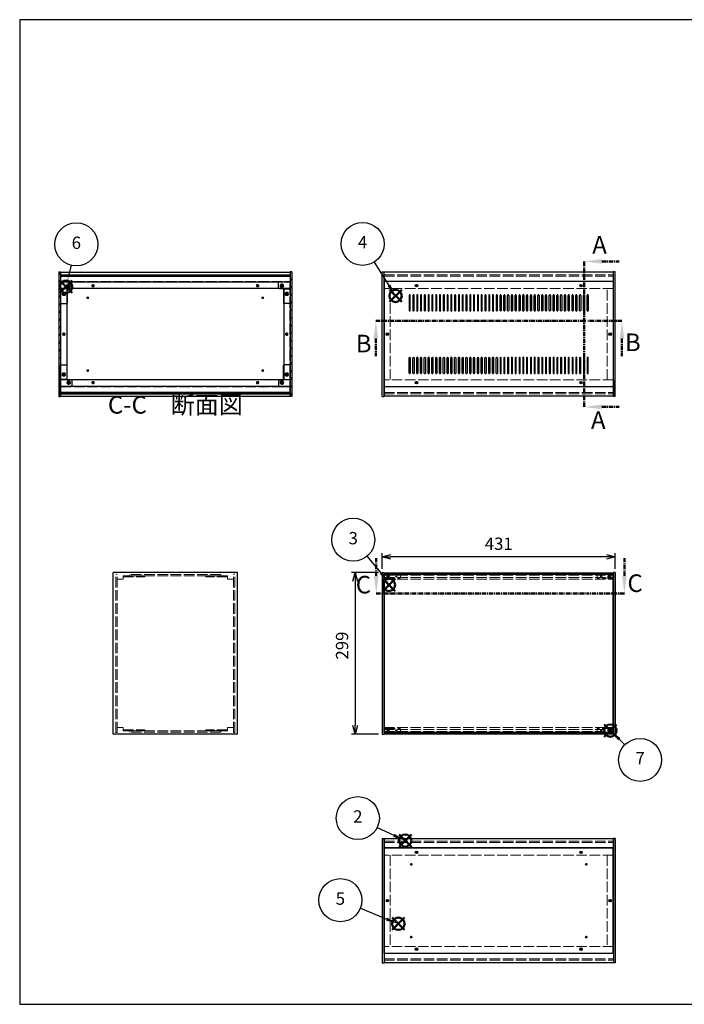
# Model space of a CAD drawing. Units: millimetres. Extents: x 0 to 2677, y 0 to 1820.
# Drawn here: x 0 to 1229, y 0 to 1820 of the extents above; entities that cross this region are included whole.
import ezdxf

# ---------------------------------------------------------------- set-up
doc = ezdxf.new("R2010")
doc.units = ezdxf.units.MM
doc.header["$LTSCALE"] = 6.5
for name, pattern in [('AM_ISO02W050x2', [3.75, 3, -0.75]), ('AM_ISO08W050', [18, 12, -1.5, 3, -1.5]), ('CENTER', [2, 1.25, -0.25, 0.25, -0.25])]:
    doc.linetypes.add(name, pattern=pattern)
for name, color, linetype, lineweight in [('AM_10', 7, 'AM_ISO08W050', 50), ('AM_5', 3, 'Continuous', 25), ('AM_8', 1, 'Continuous', 25), ('側板', 7, 'Continuous', 25), ('側板0', 7, 'AM_ISO02W050x2', 13), ('固定金具', 6, 'Continuous', 25), ('固定金具0', 6, 'AM_ISO02W050x2', 13), ('天板', 3, 'Continuous', 25), ('底板', 4, 'Continuous', 25), ('底板0', 4, 'AM_ISO02W050x2', 13), ('ﾊﾟﾈﾙ', 5, 'Continuous', 25), ('ﾊﾟﾈﾙ0', 5, 'AM_ISO02W050x2', 13), ('ﾊﾟﾈﾙ固定金具', 6, 'Continuous', 25), ('ﾊﾟﾈﾙ固定金具0', 6, 'AM_ISO02W050x2', 13), ('ﾌﾚｰﾑ', 2, 'Continuous', 25), ('ﾌﾚｰﾑ0', 2, 'AM_ISO02W050x2', 13)]:
    doc.layers.add(name, color=color, linetype=linetype, lineweight=lineweight)
doc.layers.add('AM_12', color=7, linetype='Continuous', lineweight=50, plot=False)
doc.styles.add('ACISOTS', font='isocp.shx', dxfattribs={"height": 1, "bigfont": 'extfont.shx'})
doc.styles.get("Standard").update_dxf_attribs({"font": 'ISOCP.SHX', "bigfont": 'EXTFONT.SHX'})
doc.dimstyles.new('AM_ISO$0', dxfattribs={"dimtxt": 3.5, "dimasz": 2.5, "dimexe": 1, "dimexo": 1, "dimgap": 1.5, "dimtad": 1, "dimdsep": 46, "dimtxsty": 'Standard', "dimblk": 'OPEN30', "dimcen": 0, "dimclrd": 256, "dimclre": 256, "dimclrt": 2, "dimadec": 0, "dimazin": 2, "dimtp": 0.1, "dimtm": 0.1, "dimtfac": 0.71, "dimtmove": 0, "dimatfit": 3, "dimldrblk": 'OPEN30', "dimfxl": 0, "dimlwd": -1, "dimlwe": -1, "dimarcsym": 0})
pattern_1 = [(135, (203.183, 463.369), (-7.07107, -7.07107), [])]
pattern_2 = [(45, (158.166, 274.74), (-7.07107, 7.07107), [])]

# ---------------------------------------------------------------- blocks, each defined once
blk = doc.blocks.new('TK-A3')
for p, q in [((359, 280), (359, 275)), ((359, 275), (403, 275))]:
    blk.add_line(p, q)
blk.add_lwpolyline([(0, 0), (403, 0), (403, 280), (0, 280)], close=True)
at = {"insert": (402.36, 276.11), "char_height": 2.5, "width": 43.0784, "attachment_point": 9}
blk.add_mtext('(文書番号：TY-34)2008.02.08', dxfattribs=at)
blk = doc.blocks.new('*S23')
at = {"layer": 'AM_12', "color": 4}
for p, q in [((701.3, 291.2), (724.1, 314)), ((701.3, 314), (724.1, 291.2))]:
    blk.add_line(p, q, dxfattribs=at)
blk.add_circle((712.7, 302.6), 11.4, dxfattribs=at)
blk = doc.blocks.new('*S24')
at = {"layer": 'AM_5'}
blk.add_line((661, 327), (691.7, 312.4), dxfattribs=at)
at = {"layer": 'AM_5', "color": 3}
blk.add_circle((625, 344.2), 39.8, dxfattribs=at)
at = {"layer": 'AM_5', "linetype": 'Continuous'}
blk.add_trace([(690.4, 309.7), (693, 315.1), (712.2, 302.6)], dxfattribs=at)
at = {"layer": 'AM_5', "color": 7, "insert": (625, 344.2), "char_height": 22.8, "attachment_point": 5, "style": 'ACISOTS'}
blk.add_mtext('2', dxfattribs=at)
blk = doc.blocks.new('*S25')
at = {"layer": 'AM_12', "color": 4}
for p, q in [((671.1, 763.7), (693.8, 786.4)), ((671.1, 786.4), (693.8, 763.7))]:
    blk.add_line(p, q, dxfattribs=at)
blk.add_circle((682.4, 775.1), 11.4, dxfattribs=at)
blk = doc.blocks.new('*S26')
at = {"layer": 'AM_5'}
blk.add_line((641.9, 828.1), (667.4, 797.6), dxfattribs=at)
at = {"layer": 'AM_5', "color": 3}
blk.add_circle((616.5, 858.7), 39.8, dxfattribs=at)
at = {"layer": 'AM_5', "linetype": 'Continuous'}
blk.add_trace([(665.1, 795.6), (669.7, 799.5), (681.9, 780.1)], dxfattribs=at)
at = {"layer": 'AM_5', "color": 7, "insert": (616.5, 858.7), "char_height": 22.8, "attachment_point": 5, "style": 'ACISOTS'}
blk.add_mtext('3', dxfattribs=at)
blk = doc.blocks.new('*S27')
at = {"layer": 'AM_12', "color": 4}
for p, q in [((683.4, 1298.2), (706.2, 1320.9)), ((683.4, 1320.9), (706.2, 1298.2))]:
    blk.add_line(p, q, dxfattribs=at)
blk.add_circle((694.8, 1309.5), 11.4, dxfattribs=at)
blk = doc.blocks.new('*S28')
at = {"layer": 'AM_5'}
blk.add_line((655.1, 1372), (682.6, 1328.8), dxfattribs=at)
at = {"layer": 'AM_5', "color": 3}
blk.add_circle((633.8, 1405.6), 39.8, dxfattribs=at)
at = {"layer": 'AM_5', "linetype": 'Continuous'}
blk.add_trace([(680.1, 1327.1), (685.1, 1330.4), (694.8, 1309.5)], dxfattribs=at)
at = {"layer": 'AM_5', "color": 7, "insert": (633.8, 1405.6), "char_height": 22.8, "attachment_point": 5, "style": 'ACISOTS'}
blk.add_mtext('4', dxfattribs=at)
blk = doc.blocks.new('*S29')
at = {"layer": 'AM_12', "color": 4}
for p, q in [((688.5, 137.6), (711.3, 160.3)), ((688.5, 160.3), (711.3, 137.6))]:
    blk.add_line(p, q, dxfattribs=at)
blk.add_circle((699.9, 149), 11.4, dxfattribs=at)
blk = doc.blocks.new('*S30')
at = {"layer": 'AM_5'}
blk.add_line((629.7, 177.5), (678.4, 157.6), dxfattribs=at)
at = {"layer": 'AM_5', "color": 3}
blk.add_circle((592.8, 192.5), 39.8, dxfattribs=at)
at = {"layer": 'AM_5', "linetype": 'Continuous'}
blk.add_trace([(677.2, 154.8), (679.5, 160.4), (699.4, 149)], dxfattribs=at)
at = {"layer": 'AM_5', "color": 7, "insert": (592.8, 192.5), "char_height": 22.8, "attachment_point": 5, "style": 'ACISOTS'}
blk.add_mtext('5', dxfattribs=at)
blk = doc.blocks.new('*S31')
at = {"layer": 'AM_12', "color": 4}
for p, q in [((74.3, 1315.1), (97.1, 1337.9)), ((74.3, 1337.9), (97.1, 1315.1))]:
    blk.add_line(p, q, dxfattribs=at)
blk.add_circle((85.7, 1326.5), 11.4, dxfattribs=at)
blk = doc.blocks.new('*S32')
at = {"layer": 'AM_5'}
blk.add_line((95.3, 1366), (91.1, 1348.6), dxfattribs=at)
at = {"layer": 'AM_5', "color": 3}
blk.add_circle((104.7, 1404.7), 39.8, dxfattribs=at)
at = {"layer": 'AM_5', "linetype": 'Continuous'}
blk.add_trace([(88.2, 1349.3), (94, 1347.9), (85.7, 1326.5)], dxfattribs=at)
at = {"layer": 'AM_5', "color": 7, "insert": (104.7, 1404.7), "char_height": 22.8, "attachment_point": 5, "style": 'ACISOTS'}
blk.add_mtext('6', dxfattribs=at)
blk = doc.blocks.new('_Open30')
at = {"color": 0, "linetype": 'ByBlock', "lineweight": -2}
for p, q in [((-1, 0.27), (0, 0)), ((0, 0), (-1, -0.27)), ((0, 0), (-1, 0))]:
    blk.add_line(p, q, dxfattribs=at)
blk = doc.blocks.new('*D10')
at = {"layer": 'AM_5', "transparency": 16777216}
for p, q in [((670, 804.7), (670, 833.7)), ((1084.7, 827.2), (686.2, 827.2)), ((1101, 804.7), (1101, 833.7))]:
    blk.add_line(p, q, dxfattribs=at)
at = {"layer": 'Defpoints', "color": 0, "transparency": 16777216}
for p in [(670, 827.2), (670, 798.2), (1101, 798.2)]:
    blk.add_point(p, dxfattribs=at)
at = {"layer": 'AM_5', "transparency": 16777216, "xscale": 16.25, "yscale": 16.25, "zscale": 16.25, "rotation": 180}
blk.add_blockref('_Open30', (670, 827.2), dxfattribs=at)
at = {"layer": 'AM_5', "transparency": 16777216, "xscale": 16.25, "yscale": 16.25, "zscale": 16.25}
blk.add_blockref('_Open30', (1101, 827.2), dxfattribs=at)
at = {"layer": 'AM_5', "color": 2, "transparency": 16777216, "insert": (885.5, 848.4), "char_height": 22.75, "attachment_point": 5}
blk.add_mtext('431', dxfattribs=at)
blk = doc.blocks.new('*D11')
at = {"layer": 'AM_5', "transparency": 16777216}
for p, q in [((663.5, 798.2), (613.5, 798.2)), ((620, 782), (620, 515.5)), ((663.5, 499.2), (613.5, 499.2))]:
    blk.add_line(p, q, dxfattribs=at)
at = {"layer": 'Defpoints', "color": 0, "transparency": 16777216}
for p in [(670, 798.2), (620, 499.2), (670, 499.2)]:
    blk.add_point(p, dxfattribs=at)
at = {"layer": 'AM_5', "transparency": 16777216, "xscale": 16.25, "yscale": 16.25, "zscale": 16.25}
for p, rotation in [((620, 798.2), 90), ((620, 499.2), 270)]:
    blk.add_blockref('_Open30', p, dxfattribs=dict(at, rotation=rotation))
at = {"layer": 'AM_5', "color": 2, "transparency": 16777216, "insert": (598.8, 663.1), "char_height": 22.75, "attachment_point": 5, "rotation": 90}
blk.add_mtext('299', dxfattribs=at)
blk = doc.blocks.new('*S42')
at = {"layer": 'AM_12', "color": 4}
for p, q in [((1080.4, 494.6), (1103.2, 517.3)), ((1080.4, 517.3), (1103.2, 494.6))]:
    blk.add_line(p, q, dxfattribs=at)
blk.add_circle((1091.8, 505.9), 11.4, dxfattribs=at)
blk = doc.blocks.new('*S43')
at = {"layer": 'AM_5'}
blk.add_line((1118.6, 479.8), (1108.4, 489.9), dxfattribs=at)
at = {"layer": 'AM_5', "color": 3}
blk.add_circle((1146.8, 451.8), 39.8, dxfattribs=at)
at = {"layer": 'AM_5', "linetype": 'Continuous'}
blk.add_trace([(1110.5, 492), (1106.3, 487.8), (1092.3, 505.9)], dxfattribs=at)
at = {"layer": 'AM_5', "color": 7, "insert": (1146.8, 451.8), "char_height": 22.8, "attachment_point": 5, "style": 'ACISOTS'}
blk.add_mtext('7', dxfattribs=at)
blk = doc.blocks.new('*S48')
at = {"layer": 'AM_10', "color": 7, "linetype": 'CENTER'}
for p, q in [((1043.3, 1373.2), (1043.3, 1308.2)), ((1075.8, 1373.2), (1108.3, 1373.2)), ((1043.3, 1104.2), (1043.3, 1169.2)), ((1075.8, 1104.2), (1108.3, 1104.2))]:
    blk.add_line(p, q, dxfattribs=at)
at = {"layer": 'AM_10', "color": 1, "linetype": 'CENTER'}
blk.add_line((1043.3, 1308.2), (1043.3, 1169.2), dxfattribs=at)
at = {"layer": 'AM_10', "color": 7, "linetype": 'Continuous'}
blk.add_trace([(1075.8, 1377.5), (1075.8, 1368.9), (1043.3, 1373.2)], dxfattribs=at)
at = {"layer": 'AM_10', "color": 7, "linetype": 'Continuous', "extrusion": (0, 3.76814e-18, -1)}
blk.add_trace([(-1075.8, 1099.9), (-1075.8, 1108.5), (-1043.3, 1104.2)], dxfattribs=at)
at = {"layer": 'AM_10', "color": 7, "char_height": 32.5, "attachment_point": 5, "style": 'ACISOTS'}
for s, insert in [('A', (1071.8, 1399.6)), ('A', (1069.5, 1075.7)), ('A-A 断面図', (1498.4, 882.4))]:
    blk.add_mtext(s, dxfattribs=dict(at, insert=insert))
blk = doc.blocks.new('*S49')
at = {"layer": 'AM_10', "color": 7, "linetype": 'CENTER'}
for p, q in [((1043.3, 1373.2), (1043.3, 1308.2)), ((1075.8, 1373.2), (1108.3, 1373.2)), ((1043.3, 1104.2), (1043.3, 1169.2)), ((1075.8, 1104.2), (1108.3, 1104.2))]:
    blk.add_line(p, q, dxfattribs=at)
at = {"layer": 'AM_10', "color": 1, "linetype": 'CENTER'}
blk.add_line((1043.3, 1308.2), (1043.3, 1169.2), dxfattribs=at)
at = {"layer": 'AM_10', "color": 7, "linetype": 'Continuous'}
blk.add_trace([(1075.8, 1377.5), (1075.8, 1368.9), (1043.3, 1373.2)], dxfattribs=at)
at = {"layer": 'AM_10', "color": 7, "linetype": 'Continuous', "extrusion": (0, 3.76814e-18, -1)}
blk.add_trace([(-1075.8, 1099.9), (-1075.8, 1108.5), (-1043.3, 1104.2)], dxfattribs=at)
at = {"layer": 'AM_10', "color": 7, "char_height": 32.5, "attachment_point": 5, "style": 'ACISOTS'}
for s, insert in [('A', (1071.8, 1399.6)), ('A', (1069.5, 1075.7)), ('A-A 断面図', (1498.4, 882.4))]:
    blk.add_mtext(s, dxfattribs=dict(at, insert=insert))
blk = doc.blocks.new('*S50')
at = {"layer": 'AM_10', "color": 7, "linetype": 'CENTER'}
for p, q in [((658.3, 1263.1), (723.3, 1263.1)), ((1113.3, 1263.1), (1048.3, 1263.1)), ((658.3, 1230.6), (658.3, 1198.1)), ((1113.3, 1230.6), (1113.3, 1198.1))]:
    blk.add_line(p, q, dxfattribs=at)
at = {"layer": 'AM_10', "color": 1, "linetype": 'CENTER'}
blk.add_line((723.3, 1263.1), (1048.3, 1263.1), dxfattribs=at)
at = {"layer": 'AM_10', "color": 7, "linetype": 'Continuous', "extrusion": (3.76814e-18, -6.64792e-33, -1)}
blk.add_trace([(-654.1, 1230.6), (-662.6, 1230.6), (-658.3, 1263.1)], dxfattribs=at)
at = {"layer": 'AM_10', "color": 7, "linetype": 'Continuous'}
blk.add_trace([(1117.5, 1230.6), (1109, 1230.6), (1113.3, 1263.1)], dxfattribs=at)
at = {"layer": 'AM_10', "color": 7, "char_height": 32.5, "attachment_point": 5, "style": 'ACISOTS'}
for s, insert in [('B', (1133.3, 1219.5)), ('B', (635.8, 1217.1)), ('B-B 断面図', (2169.2, 882.6))]:
    blk.add_mtext(s, dxfattribs=dict(at, insert=insert))
blk = doc.blocks.new('*S51')
at = {"layer": 'AM_10', "color": 7, "linetype": 'CENTER'}
for p, q in [((658.3, 1263.1), (723.3, 1263.1)), ((1113.3, 1263.1), (1048.3, 1263.1)), ((658.3, 1230.6), (658.3, 1198.1)), ((1113.3, 1230.6), (1113.3, 1198.1))]:
    blk.add_line(p, q, dxfattribs=at)
at = {"layer": 'AM_10', "color": 1, "linetype": 'CENTER'}
blk.add_line((723.3, 1263.1), (1048.3, 1263.1), dxfattribs=at)
at = {"layer": 'AM_10', "color": 7, "linetype": 'Continuous', "extrusion": (3.76814e-18, -6.64792e-33, -1)}
blk.add_trace([(-654.1, 1230.6), (-662.6, 1230.6), (-658.3, 1263.1)], dxfattribs=at)
at = {"layer": 'AM_10', "color": 7, "linetype": 'Continuous'}
blk.add_trace([(1117.5, 1230.6), (1109, 1230.6), (1113.3, 1263.1)], dxfattribs=at)
at = {"layer": 'AM_10', "color": 7, "char_height": 32.5, "attachment_point": 5, "style": 'ACISOTS'}
for s, insert in [('B', (1133.3, 1219.5)), ('B', (635.8, 1217.1)), ('B-B 断面図', (2169.2, 882.6))]:
    blk.add_mtext(s, dxfattribs=dict(at, insert=insert))
blk = doc.blocks.new('*S52')
at = {"layer": 'AM_10', "color": 7, "linetype": 'CENTER'}
for p, q in [((659.1, 791.9), (659.1, 824.4)), ((1117.7, 791.9), (1117.7, 824.4)), ((659.1, 759.4), (724.1, 759.4)), ((1117.7, 759.4), (1052.7, 759.4))]:
    blk.add_line(p, q, dxfattribs=at)
at = {"layer": 'AM_10', "color": 1, "linetype": 'CENTER'}
blk.add_line((724.1, 759.4), (1052.7, 759.4), dxfattribs=at)
at = {"layer": 'AM_10', "color": 7, "linetype": 'Continuous'}
blk.add_trace([(654.8, 791.9), (663.4, 791.9), (659.1, 759.4)], dxfattribs=at)
at = {"layer": 'AM_10', "color": 7, "linetype": 'Continuous', "extrusion": (-3.76814e-18, 2.29353e-30, -1)}
blk.add_trace([(-1122, 791.9), (-1113.4, 791.9), (-1117.7, 759.4)], dxfattribs=at)
at = {"layer": 'AM_10', "color": 7, "char_height": 32.5, "attachment_point": 5, "style": 'ACISOTS'}
for s, insert in [('C-C\u3000断面図', (287.7, 1103.9)), ('C', (635.3, 771.5)), ('C', (1137.5, 774.2))]:
    blk.add_mtext(s, dxfattribs=dict(at, insert=insert))
blk = doc.blocks.new('*S53')
at = {"layer": 'AM_10', "color": 7, "linetype": 'CENTER'}
for p, q in [((659.1, 791.9), (659.1, 824.4)), ((1117.7, 791.9), (1117.7, 824.4)), ((659.1, 759.4), (724.1, 759.4)), ((1117.7, 759.4), (1052.7, 759.4))]:
    blk.add_line(p, q, dxfattribs=at)
at = {"layer": 'AM_10', "color": 1, "linetype": 'CENTER'}
blk.add_line((724.1, 759.4), (1052.7, 759.4), dxfattribs=at)
at = {"layer": 'AM_10', "color": 7, "linetype": 'Continuous'}
blk.add_trace([(654.8, 791.9), (663.4, 791.9), (659.1, 759.4)], dxfattribs=at)
at = {"layer": 'AM_10', "color": 7, "linetype": 'Continuous', "extrusion": (-3.76814e-18, 2.29353e-30, -1)}
blk.add_trace([(-1122, 791.9), (-1113.4, 791.9), (-1117.7, 759.4)], dxfattribs=at)
at = {"layer": 'AM_10', "color": 7, "char_height": 32.5, "attachment_point": 5, "style": 'ACISOTS'}
for s, insert in [('C-C\u3000断面図', (287.7, 1103.9)), ('C', (635.3, 771.5)), ('C', (1137.5, 774.2))]:
    blk.add_mtext(s, dxfattribs=dict(at, insert=insert))

msp = doc.modelspace()

# ---------------------------------------------------------------- hatches: boundary and pattern name
at = {"layer": 'AM_8'}
h = msp.add_hatch(dxfattribs=at)
h.set_pattern_fill('_U', color=256, scale=10, angle=45, style=0, pattern_type=0)
h.set_pattern_definition(pattern_2)
h.paths.add_polyline_path([(75.669, 1123.68), (75.669, 1353.68), (72.169, 1353.68), (72.169, 1123.68)])
h = msp.add_hatch(dxfattribs=at)
h.set_pattern_fill('_U', color=256, scale=10, angle=135, style=0, pattern_type=0)
h.set_pattern_definition(pattern_1)
h.paths.add_polyline_path([(75.819, 1346.18), (499.519, 1346.18), (499.519, 1348.68), (75.819, 1348.68)])
h = msp.add_hatch(dxfattribs=at)
h.set_pattern_fill('_U', color=256, scale=10, angle=45, style=0, pattern_type=0)
h.set_pattern_definition(pattern_2)
h.paths.add_polyline_path([(499.669, 1353.68), (499.669, 1123.68), (503.169, 1123.68), (503.169, 1353.68)])
h = msp.add_hatch(dxfattribs=at)
h.set_pattern_fill('_U', color=256, scale=10, angle=135, style=0, pattern_type=0)
h.set_pattern_definition(pattern_1)
h.paths.add_polyline_path([(75.819, 1128.68), (499.519, 1128.68), (499.519, 1131.18), (75.819, 1131.18)])

# ---------------------------------------------------------------- linework, layer by layer
at = {"layer": '側板'}
for p, q in [((72.169, 1353.68), (75.669, 1353.68)), ((72.169, 1353.68), (72.169, 1123.68)), ((75.669, 1353.68), (75.669, 1123.68)), ((503.169, 1353.68), (499.669, 1353.68)), ((499.669, 1353.68), (499.669, 1123.68)), ((503.169, 1353.68), (503.169, 1123.68)), ((669.951, 1123.68), (669.951, 1353.68)), ((669.951, 1353.68), (673.451, 1353.68)), ((673.451, 1123.68), (673.451, 1353.68)), ((1097.451, 1123.68), (1097.451, 1353.68)), ((1100.951, 1353.68), (1097.451, 1353.68)), ((1100.951, 1123.68), (1100.951, 1353.68)), ((87.169, 1322.68), (75.669, 1322.68)), ((87.169, 1322.68), (87.169, 1154.68)), ((488.169, 1322.68), (499.669, 1322.68)), ((488.169, 1322.68), (488.169, 1154.68)), ((87.169, 1154.68), (75.669, 1154.68)), ((488.169, 1154.68), (499.669, 1154.68)), ((72.169, 1123.68), (75.669, 1123.68)), ((503.169, 1123.68), (499.669, 1123.68)), ((669.951, 1123.68), (673.451, 1123.68)), ((669.951, 1123.68), (673.451, 1123.68)), ((1100.951, 1123.68), (1097.451, 1123.68)), ((402.669, 798.215), (172.669, 798.215)), ((172.669, 499.215), (172.669, 798.215)), ((402.669, 499.215), (402.669, 798.215)), ((669.951, 798.215), (673.451, 798.215)), ((669.951, 798.215), (669.951, 499.215)), ((673.451, 798.215), (673.451, 499.215)), ((1100.951, 798.215), (1097.451, 798.215)), ((1097.451, 798.215), (1097.451, 499.215)), ((1100.951, 798.215), (1100.951, 499.215)), ((402.669, 499.215), (172.669, 499.215)), ((669.951, 499.215), (673.451, 499.215)), ((1100.951, 499.215), (1097.451, 499.215)), ((669.951, 306.447), (669.951, 76.447)), ((669.951, 306.447), (673.451, 306.447)), ((673.451, 306.447), (673.451, 76.447)), ((1097.451, 306.447), (1097.451, 76.447)), ((1100.951, 306.447), (1097.451, 306.447)), ((1100.951, 306.447), (1100.951, 76.447)), ((669.951, 76.447), (673.451, 76.447)), ((1100.951, 76.447), (1097.451, 76.447))]:
    msp.add_line(p, q, dxfattribs=at)
for centre, radius in [((81.669, 1313.18), 1.6), ((493.669, 1313.18), 1.6), ((81.669, 1238.68), 1.3), ((493.669, 1238.68), 1.3), ((679.451, 1238.68), 1.3), ((1091.451, 1238.68), 1.3), ((81.669, 1164.18), 1.6), ((493.669, 1164.18), 1.6), ((679.451, 191.447), 1.3), ((1091.451, 191.447), 1.3)]:
    msp.add_circle(centre, radius, dxfattribs=at)
at = {"layer": '側板0'}
for p, q in [((684.951, 1154.68), (684.951, 1322.68)), ((1085.951, 1154.68), (1085.951, 1322.68)), ((371.669, 794.215), (203.669, 794.215)), ((203.669, 794.215), (203.669, 792.215)), ((371.669, 792.215), (203.669, 792.215)), ((371.669, 794.215), (371.669, 792.215)), ((371.669, 505.215), (203.669, 505.215)), ((203.669, 503.215), (203.669, 505.215)), ((371.669, 503.215), (203.669, 503.215)), ((371.669, 503.215), (371.669, 505.215)), ((684.951, 275.447), (684.951, 107.447)), ((1085.951, 275.447), (1085.951, 107.447))]:
    msp.add_line(p, q, dxfattribs=at)
for centre, radius in [((81.669, 1313.18), 3.3), ((493.669, 1313.18), 3.3), ((81.669, 1238.68), 1.5), ((493.669, 1238.68), 1.5), ((679.451, 1238.68), 1.5), ((1091.451, 1238.68), 1.5), ((81.669, 1164.18), 3.3), ((493.669, 1164.18), 3.3), ((679.451, 191.447), 1.5), ((1091.451, 191.447), 1.5)]:
    msp.add_circle(centre, radius, dxfattribs=at)
at = {"layer": '固定金具'}
for p, q in [((95.669, 1335.18), (75.669, 1335.18)), ((75.669, 1335.18), (75.669, 1296.18)), ((96.669, 1324.18), (96.669, 1334.18)), ((478.669, 1324.18), (478.669, 1334.18)), ((479.669, 1335.18), (499.669, 1335.18)), ((499.669, 1335.18), (499.669, 1296.18)), ((87.669, 1322.18), (87.669, 1296.18)), ((95.669, 1323.18), (88.669, 1323.18)), ((479.669, 1323.18), (486.669, 1323.18)), ((487.669, 1322.18), (487.669, 1296.18)), ((76.669, 1295.18), (86.669, 1295.18)), ((498.669, 1295.18), (488.669, 1295.18)), ((75.669, 1142.18), (75.669, 1181.18)), ((76.669, 1182.18), (86.669, 1182.18)), ((87.669, 1155.18), (87.669, 1181.18)), ((487.669, 1155.18), (487.669, 1181.18)), ((498.669, 1182.18), (488.669, 1182.18)), ((499.669, 1142.18), (499.669, 1181.18)), ((95.669, 1154.18), (88.669, 1154.18)), ((96.669, 1153.18), (96.669, 1143.18)), ((478.669, 1153.18), (478.669, 1143.18)), ((479.669, 1154.18), (486.669, 1154.18)), ((95.669, 1142.18), (75.669, 1142.18)), ((479.669, 1142.18), (499.669, 1142.18))]:
    msp.add_line(p, q, dxfattribs=at)
for centre in [(90.669, 1328.18), (484.669, 1328.18), (81.669, 1313.18), (493.669, 1313.18), (81.669, 1164.18), (493.669, 1164.18), (90.669, 1149.18), (484.669, 1149.18)]:
    msp.add_circle(centre, 1.3, dxfattribs=at)
for centre, start, end in [((95.669, 1334.18), 0, 90), ((479.669, 1334.18), 90, 180), ((88.669, 1322.18), 90, 180), ((95.669, 1324.18), 270, 0), ((479.669, 1324.18), 180, 270), ((486.669, 1322.18), 0, 90), ((76.669, 1296.18), 180, 270), ((86.669, 1296.18), 270, 0), ((488.669, 1296.18), 180, 270), ((498.669, 1296.18), 270, 0), ((76.669, 1181.18), 90, 180), ((86.669, 1181.18), 0, 90), ((488.669, 1181.18), 90, 180), ((498.669, 1181.18), 0, 90), ((88.669, 1155.18), 180, 270), ((95.669, 1153.18), 0, 90), ((479.669, 1153.18), 90, 180), ((486.669, 1155.18), 270, 0), ((95.669, 1143.18), 270, 0), ((479.669, 1143.18), 180, 270)]:
    msp.add_arc(centre, 1, start, end, dxfattribs=at)
at = {"layer": '固定金具0'}
for p, q in [((191.169, 792.215), (191.169, 790.215)), ((191.169, 792.215), (231.169, 792.215)), ((191.169, 790.215), (231.169, 790.215)), ((231.169, 792.215), (231.169, 790.215)), ((344.169, 792.215), (344.169, 790.215)), ((384.169, 792.215), (344.169, 792.215)), ((384.169, 790.215), (344.169, 790.215)), ((384.169, 792.215), (384.169, 790.215)), ((191.169, 505.215), (191.169, 507.215)), ((191.169, 507.215), (231.169, 507.215)), ((191.169, 505.215), (231.169, 505.215)), ((231.169, 505.215), (231.169, 507.215)), ((344.169, 505.215), (344.169, 507.215)), ((384.169, 507.215), (344.169, 507.215)), ((384.169, 505.215), (344.169, 505.215)), ((384.169, 505.215), (384.169, 507.215))]:
    msp.add_line(p, q, dxfattribs=at)
for centre in [(90.669, 1328.18), (484.669, 1328.18), (81.669, 1313.18), (493.669, 1313.18), (81.669, 1164.18), (493.669, 1164.18), (90.669, 1149.18), (484.669, 1149.18)]:
    msp.add_circle(centre, 1.5, dxfattribs=at)
at = {"layer": '天板'}
for p, q in [((673.701, 1335.93), (673.701, 1141.43)), ((1097.201, 1335.93), (673.701, 1335.93)), ((1097.201, 1335.93), (1097.201, 1141.43)), ((719.951, 1310.43), (719.951, 1282.43)), ((721.951, 1282.43), (721.951, 1310.43)), ((726.951, 1310.43), (726.951, 1282.43)), ((728.951, 1282.43), (728.951, 1310.43)), ((733.951, 1310.43), (733.951, 1282.43)), ((735.951, 1282.43), (735.951, 1310.43)), ((740.951, 1310.43), (740.951, 1282.43)), ((742.951, 1282.43), (742.951, 1310.43)), ((747.951, 1310.43), (747.951, 1282.43)), ((749.951, 1282.43), (749.951, 1310.43)), ((754.951, 1310.43), (754.951, 1282.43)), ((756.951, 1282.43), (756.951, 1310.43)), ((761.951, 1310.43), (761.951, 1282.43)), ((763.951, 1282.43), (763.951, 1310.43)), ((768.951, 1310.43), (768.951, 1282.43)), ((770.951, 1282.43), (770.951, 1310.43)), ((775.951, 1310.43), (775.951, 1282.43)), ((777.951, 1282.43), (777.951, 1310.43)), ((782.951, 1310.43), (782.951, 1282.43)), ((784.951, 1282.43), (784.951, 1310.43)), ((789.951, 1310.43), (789.951, 1282.43)), ((791.951, 1282.43), (791.951, 1310.43)), ((796.951, 1310.43), (796.951, 1282.43)), ((798.951, 1282.43), (798.951, 1310.43)), ((803.951, 1310.43), (803.951, 1282.43)), ((805.951, 1282.43), (805.951, 1310.43)), ((810.951, 1310.43), (810.951, 1282.43)), ((812.951, 1282.43), (812.951, 1310.43)), ((817.951, 1310.43), (817.951, 1282.43)), ((819.951, 1282.43), (819.951, 1310.43)), ((824.951, 1310.43), (824.951, 1282.43)), ((826.951, 1282.43), (826.951, 1310.43)), ((831.951, 1310.43), (831.951, 1282.43)), ((833.951, 1282.43), (833.951, 1310.43)), ((838.951, 1310.43), (838.951, 1282.43)), ((840.951, 1282.43), (840.951, 1310.43)), ((845.951, 1310.43), (845.951, 1282.43)), ((847.951, 1282.43), (847.951, 1310.43)), ((852.951, 1310.43), (852.951, 1282.43)), ((854.951, 1282.43), (854.951, 1310.43)), ((859.951, 1310.43), (859.951, 1282.43)), ((861.951, 1282.43), (861.951, 1310.43)), ((866.951, 1310.43), (866.951, 1282.43)), ((868.951, 1282.43), (868.951, 1310.43)), ((873.951, 1310.43), (873.951, 1282.43)), ((875.951, 1282.43), (875.951, 1310.43)), ((880.951, 1310.43), (880.951, 1282.43)), ((882.951, 1282.43), (882.951, 1310.43)), ((887.951, 1282.43), (887.951, 1310.43)), ((889.951, 1310.43), (889.951, 1282.43)), ((894.951, 1282.43), (894.951, 1310.43)), ((896.951, 1310.43), (896.951, 1282.43)), ((901.951, 1282.43), (901.951, 1310.43)), ((903.951, 1310.43), (903.951, 1282.43)), ((908.951, 1282.43), (908.951, 1310.43)), ((910.951, 1310.43), (910.951, 1282.43)), ((915.951, 1282.43), (915.951, 1310.43)), ((917.951, 1310.43), (917.951, 1282.43)), ((922.951, 1282.43), (922.951, 1310.43)), ((924.951, 1310.43), (924.951, 1282.43)), ((929.951, 1282.43), (929.951, 1310.43)), ((931.951, 1310.43), (931.951, 1282.43)), ((936.951, 1282.43), (936.951, 1310.43)), ((938.951, 1310.43), (938.951, 1282.43)), ((943.951, 1282.43), (943.951, 1310.43)), ((945.951, 1310.43), (945.951, 1282.43)), ((950.951, 1282.43), (950.951, 1310.43)), ((952.951, 1310.43), (952.951, 1282.43)), ((957.951, 1282.43), (957.951, 1310.43)), ((959.951, 1310.43), (959.951, 1282.43)), ((964.951, 1282.43), (964.951, 1310.43)), ((966.951, 1310.43), (966.951, 1282.43)), ((971.951, 1282.43), (971.951, 1310.43)), ((973.951, 1310.43), (973.951, 1282.43)), ((978.951, 1282.43), (978.951, 1310.43)), ((980.951, 1310.43), (980.951, 1282.43)), ((985.951, 1282.43), (985.951, 1310.43)), ((987.951, 1310.43), (987.951, 1282.43)), ((992.951, 1282.43), (992.951, 1310.43)), ((994.951, 1310.43), (994.951, 1282.43)), ((999.951, 1282.43), (999.951, 1310.43)), ((1001.951, 1310.43), (1001.951, 1282.43)), ((1006.951, 1282.43), (1006.951, 1310.43)), ((1008.951, 1310.43), (1008.951, 1282.43)), ((1013.951, 1282.43), (1013.951, 1310.43)), ((1015.951, 1310.43), (1015.951, 1282.43)), ((1020.951, 1282.43), (1020.951, 1310.43)), ((1022.951, 1310.43), (1022.951, 1282.43)), ((1027.951, 1282.43), (1027.951, 1310.43)), ((1029.951, 1310.43), (1029.951, 1282.43)), ((1034.951, 1282.43), (1034.951, 1310.43)), ((1036.951, 1310.43), (1036.951, 1282.43)), ((1041.951, 1282.43), (1041.951, 1310.43)), ((1043.951, 1310.43), (1043.951, 1282.43)), ((1048.951, 1282.43), (1048.951, 1310.43)), ((1050.951, 1310.43), (1050.951, 1282.43)), ((719.951, 1166.93), (719.951, 1194.93)), ((721.951, 1194.93), (721.951, 1166.93)), ((726.951, 1166.93), (726.951, 1194.93)), ((728.951, 1194.93), (728.951, 1166.93)), ((733.951, 1166.93), (733.951, 1194.93)), ((735.951, 1194.93), (735.951, 1166.93)), ((740.951, 1166.93), (740.951, 1194.93)), ((742.951, 1194.93), (742.951, 1166.93)), ((747.951, 1166.93), (747.951, 1194.93)), ((749.951, 1194.93), (749.951, 1166.93)), ((754.951, 1166.93), (754.951, 1194.93)), ((756.951, 1194.93), (756.951, 1166.93)), ((761.951, 1166.93), (761.951, 1194.93)), ((763.951, 1194.93), (763.951, 1166.93)), ((768.951, 1166.93), (768.951, 1194.93)), ((770.951, 1194.93), (770.951, 1166.93)), ((775.951, 1166.93), (775.951, 1194.93)), ((777.951, 1194.93), (777.951, 1166.93)), ((782.951, 1166.93), (782.951, 1194.93)), ((784.951, 1194.93), (784.951, 1166.93)), ((789.951, 1166.93), (789.951, 1194.93)), ((791.951, 1194.93), (791.951, 1166.93)), ((796.951, 1166.93), (796.951, 1194.93)), ((798.951, 1194.93), (798.951, 1166.93)), ((803.951, 1166.93), (803.951, 1194.93)), ((805.951, 1194.93), (805.951, 1166.93)), ((810.951, 1166.93), (810.951, 1194.93)), ((812.951, 1194.93), (812.951, 1166.93)), ((817.951, 1166.93), (817.951, 1194.93)), ((819.951, 1194.93), (819.951, 1166.93)), ((824.951, 1166.93), (824.951, 1194.93)), ((826.951, 1194.93), (826.951, 1166.93)), ((831.951, 1166.93), (831.951, 1194.93)), ((833.951, 1194.93), (833.951, 1166.93)), ((838.951, 1166.93), (838.951, 1194.93)), ((840.951, 1194.93), (840.951, 1166.93)), ((845.951, 1166.93), (845.951, 1194.93)), ((847.951, 1194.93), (847.951, 1166.93)), ((852.951, 1166.93), (852.951, 1194.93)), ((854.951, 1194.93), (854.951, 1166.93)), ((859.951, 1166.93), (859.951, 1194.93)), ((861.951, 1194.93), (861.951, 1166.93)), ((866.951, 1166.93), (866.951, 1194.93)), ((868.951, 1194.93), (868.951, 1166.93)), ((873.951, 1166.93), (873.951, 1194.93)), ((875.951, 1194.93), (875.951, 1166.93)), ((880.951, 1166.93), (880.951, 1194.93)), ((882.951, 1194.93), (882.951, 1166.93)), ((887.951, 1194.93), (887.951, 1166.93)), ((889.951, 1166.93), (889.951, 1194.93)), ((894.951, 1194.93), (894.951, 1166.93)), ((896.951, 1166.93), (896.951, 1194.93)), ((901.951, 1194.93), (901.951, 1166.93)), ((903.951, 1166.93), (903.951, 1194.93)), ((908.951, 1194.93), (908.951, 1166.93)), ((910.951, 1166.93), (910.951, 1194.93)), ((915.951, 1194.93), (915.951, 1166.93)), ((917.951, 1166.93), (917.951, 1194.93)), ((922.951, 1194.93), (922.951, 1166.93)), ((924.951, 1166.93), (924.951, 1194.93)), ((929.951, 1194.93), (929.951, 1166.93)), ((931.951, 1166.93), (931.951, 1194.93)), ((936.951, 1194.93), (936.951, 1166.93)), ((938.951, 1166.93), (938.951, 1194.93)), ((943.951, 1194.93), (943.951, 1166.93)), ((945.951, 1166.93), (945.951, 1194.93)), ((950.951, 1194.93), (950.951, 1166.93)), ((952.951, 1166.93), (952.951, 1194.93)), ((957.951, 1194.93), (957.951, 1166.93)), ((959.951, 1166.93), (959.951, 1194.93)), ((964.951, 1194.93), (964.951, 1166.93)), ((966.951, 1166.93), (966.951, 1194.93)), ((971.951, 1194.93), (971.951, 1166.93)), ((973.951, 1166.93), (973.951, 1194.93)), ((978.951, 1194.93), (978.951, 1166.93)), ((980.951, 1166.93), (980.951, 1194.93)), ((985.951, 1194.93), (985.951, 1166.93)), ((987.951, 1166.93), (987.951, 1194.93)), ((992.951, 1194.93), (992.951, 1166.93)), ((994.951, 1166.93), (994.951, 1194.93)), ((999.951, 1194.93), (999.951, 1166.93)), ((1001.951, 1166.93), (1001.951, 1194.93)), ((1006.951, 1194.93), (1006.951, 1166.93)), ((1008.951, 1166.93), (1008.951, 1194.93)), ((1013.951, 1194.93), (1013.951, 1166.93)), ((1015.951, 1166.93), (1015.951, 1194.93)), ((1020.951, 1194.93), (1020.951, 1166.93)), ((1022.951, 1166.93), (1022.951, 1194.93)), ((1027.951, 1194.93), (1027.951, 1166.93)), ((1029.951, 1166.93), (1029.951, 1194.93)), ((1034.951, 1194.93), (1034.951, 1166.93)), ((1036.951, 1166.93), (1036.951, 1194.93)), ((1041.951, 1194.93), (1041.951, 1166.93)), ((1043.951, 1166.93), (1043.951, 1194.93)), ((1048.951, 1194.93), (1048.951, 1166.93)), ((1050.951, 1166.93), (1050.951, 1194.93)), ((1097.201, 1141.43), (673.701, 1141.43))]:
    msp.add_line(p, q, dxfattribs=at)
for centre in [(733.451, 1328.18), (1037.451, 1328.18), (679.451, 1238.68), (1091.451, 1238.68), (733.451, 1149.18), (1037.451, 1149.18)]:
    msp.add_circle(centre, 2.25, dxfattribs=at)
for centre, start, end in [((720.951, 1310.43), 0, 180), ((727.951, 1310.43), 0, 180), ((734.951, 1310.43), 0, 180), ((741.951, 1310.43), 0, 180), ((748.951, 1310.43), 0, 180), ((755.951, 1310.43), 0, 180), ((762.951, 1310.43), 0, 180), ((769.951, 1310.43), 0, 180), ((776.951, 1310.43), 0, 180), ((783.951, 1310.43), 0, 180), ((790.951, 1310.43), 0, 180), ((797.951, 1310.43), 0, 180), ((804.951, 1310.43), 0, 180), ((811.951, 1310.43), 0, 180), ((818.951, 1310.43), 0, 180), ((825.951, 1310.43), 0, 180), ((832.951, 1310.43), 0, 180), ((839.951, 1310.43), 0, 180), ((846.951, 1310.43), 0, 180), ((853.951, 1310.43), 0, 180), ((860.951, 1310.43), 0, 180), ((867.951, 1310.43), 0, 180), ((874.951, 1310.43), 0, 180), ((881.951, 1310.43), 0, 180), ((888.951, 1310.43), 0, 180), ((895.951, 1310.43), 0, 180), ((902.951, 1310.43), 0, 180), ((909.951, 1310.43), 0, 180), ((916.951, 1310.43), 0, 180), ((923.951, 1310.43), 0, 180), ((930.951, 1310.43), 0, 180), ((937.951, 1310.43), 0, 180), ((944.951, 1310.43), 0, 180), ((951.951, 1310.43), 0, 180), ((958.951, 1310.43), 0, 180), ((965.951, 1310.43), 0, 180), ((972.951, 1310.43), 0, 180), ((979.951, 1310.43), 0, 180), ((986.951, 1310.43), 0, 180), ((993.951, 1310.43), 0, 180), ((1000.951, 1310.43), 0, 180), ((1007.951, 1310.43), 0, 180), ((1014.951, 1310.43), 0, 180), ((1021.951, 1310.43), 0, 180), ((1028.951, 1310.43), 0, 180), ((1035.951, 1310.43), 0, 180), ((1042.951, 1310.43), 0, 180), ((1049.951, 1310.43), 0, 180), ((720.951, 1282.43), 180, 0), ((727.951, 1282.43), 180, 0), ((734.951, 1282.43), 180, 0), ((741.951, 1282.43), 180, 0), ((748.951, 1282.43), 180, 0), ((755.951, 1282.43), 180, 0), ((762.951, 1282.43), 180, 0), ((769.951, 1282.43), 180, 0), ((776.951, 1282.43), 180, 0), ((783.951, 1282.43), 180, 0), ((790.951, 1282.43), 180, 0), ((797.951, 1282.43), 180, 0), ((804.951, 1282.43), 180, 0), ((811.951, 1282.43), 180, 0), ((818.951, 1282.43), 180, 0), ((825.951, 1282.43), 180, 0), ((832.951, 1282.43), 180, 0), ((839.951, 1282.43), 180, 0), ((846.951, 1282.43), 180, 0), ((853.951, 1282.43), 180, 0), ((860.951, 1282.43), 180, 0), ((867.951, 1282.43), 180, 0), ((874.951, 1282.43), 180, 0), ((881.951, 1282.43), 180, 0), ((888.951, 1282.43), 180, 0), ((895.951, 1282.43), 180, 0), ((902.951, 1282.43), 180, 0), ((909.951, 1282.43), 180, 0), ((916.951, 1282.43), 180, 0), ((923.951, 1282.43), 180, 0), ((930.951, 1282.43), 180, 0), ((937.951, 1282.43), 180, 0), ((944.951, 1282.43), 180, 0), ((951.951, 1282.43), 180, 0), ((958.951, 1282.43), 180, 0), ((965.951, 1282.43), 180, 0), ((972.951, 1282.43), 180, 0), ((979.951, 1282.43), 180, 0), ((986.951, 1282.43), 180, 0), ((993.951, 1282.43), 180, 0), ((1000.951, 1282.43), 180, 0), ((1007.951, 1282.43), 180, 0), ((1014.951, 1282.43), 180, 0), ((1021.951, 1282.43), 180, 0), ((1028.951, 1282.43), 180, 0), ((1035.951, 1282.43), 180, 0), ((1042.951, 1282.43), 180, 0), ((1049.951, 1282.43), 180, 0), ((720.951, 1194.93), 0, 180), ((727.951, 1194.93), 0, 180), ((734.951, 1194.93), 0, 180), ((741.951, 1194.93), 0, 180), ((748.951, 1194.93), 0, 180), ((755.951, 1194.93), 0, 180), ((762.951, 1194.93), 0, 180), ((769.951, 1194.93), 0, 180), ((776.951, 1194.93), 0, 180), ((783.951, 1194.93), 0, 180), ((790.951, 1194.93), 0, 180), ((797.951, 1194.93), 0, 180), ((804.951, 1194.93), 0, 180), ((811.951, 1194.93), 0, 180), ((818.951, 1194.93), 0, 180), ((825.951, 1194.93), 0, 180), ((832.951, 1194.93), 0, 180), ((839.951, 1194.93), 0, 180), ((846.951, 1194.93), 0, 180), ((853.951, 1194.93), 0, 180), ((860.951, 1194.93), 0, 180), ((867.951, 1194.93), 0, 180), ((874.951, 1194.93), 0, 180), ((881.951, 1194.93), 0, 180), ((888.951, 1194.93), 0, 180), ((895.951, 1194.93), 0, 180), ((902.951, 1194.93), 0, 180), ((909.951, 1194.93), 0, 180), ((916.951, 1194.93), 0, 180), ((923.951, 1194.93), 0, 180), ((930.951, 1194.93), 0, 180), ((937.951, 1194.93), 0, 180), ((944.951, 1194.93), 0, 180), ((951.951, 1194.93), 0, 180), ((958.951, 1194.93), 0, 180), ((965.951, 1194.93), 0, 180), ((972.951, 1194.93), 0, 180), ((979.951, 1194.93), 0, 180), ((986.951, 1194.93), 0, 180), ((993.951, 1194.93), 0, 180), ((1000.951, 1194.93), 0, 180), ((1007.951, 1194.93), 0, 180), ((1014.951, 1194.93), 0, 180), ((1021.951, 1194.93), 0, 180), ((1028.951, 1194.93), 0, 180), ((1035.951, 1194.93), 0, 180), ((1042.951, 1194.93), 0, 180), ((1049.951, 1194.93), 0, 180), ((720.951, 1166.93), 180, 0), ((727.951, 1166.93), 180, 0), ((734.951, 1166.93), 180, 0), ((741.951, 1166.93), 180, 0), ((748.951, 1166.93), 180, 0), ((755.951, 1166.93), 180, 0), ((762.951, 1166.93), 180, 0), ((769.951, 1166.93), 180, 0), ((776.951, 1166.93), 180, 0), ((783.951, 1166.93), 180, 0), ((790.951, 1166.93), 180, 0), ((797.951, 1166.93), 180, 0), ((804.951, 1166.93), 180, 0), ((811.951, 1166.93), 180, 0), ((818.951, 1166.93), 180, 0), ((825.951, 1166.93), 180, 0), ((832.951, 1166.93), 180, 0), ((839.951, 1166.93), 180, 0), ((846.951, 1166.93), 180, 0), ((853.951, 1166.93), 180, 0), ((860.951, 1166.93), 180, 0), ((867.951, 1166.93), 180, 0), ((874.951, 1166.93), 180, 0), ((881.951, 1166.93), 180, 0), ((888.951, 1166.93), 180, 0), ((895.951, 1166.93), 180, 0), ((902.951, 1166.93), 180, 0), ((909.951, 1166.93), 180, 0), ((916.951, 1166.93), 180, 0), ((923.951, 1166.93), 180, 0), ((930.951, 1166.93), 180, 0), ((937.951, 1166.93), 180, 0), ((944.951, 1166.93), 180, 0), ((951.951, 1166.93), 180, 0), ((958.951, 1166.93), 180, 0), ((965.951, 1166.93), 180, 0), ((972.951, 1166.93), 180, 0), ((979.951, 1166.93), 180, 0), ((986.951, 1166.93), 180, 0), ((993.951, 1166.93), 180, 0), ((1000.951, 1166.93), 180, 0), ((1007.951, 1166.93), 180, 0), ((1014.951, 1166.93), 180, 0), ((1021.951, 1166.93), 180, 0), ((1028.951, 1166.93), 180, 0), ((1035.951, 1166.93), 180, 0), ((1042.951, 1166.93), 180, 0), ((1049.951, 1166.93), 180, 0)]:
    msp.add_arc(centre, 1, start, end, dxfattribs=at)
at = {"layer": '底板'}
for p, q in [((1097.201, 288.697), (673.701, 288.697)), ((673.701, 94.197), (673.701, 288.697)), ((1097.201, 94.197), (1097.201, 288.697)), ((1097.201, 94.197), (673.701, 94.197))]:
    msp.add_line(p, q, dxfattribs=at)
for centre, radius in [((125.919, 1305.93), 1.3), ((449.419, 1305.93), 1.3), ((125.919, 1171.43), 1.3), ((449.419, 1171.43), 1.3), ((733.451, 280.947), 2.25), ((1037.451, 280.947), 2.25), ((723.701, 258.697), 1.3), ((1047.201, 258.697), 1.3), ((679.451, 191.447), 2.25), ((1091.451, 191.447), 2.25), ((723.701, 124.197), 1.3), ((1047.201, 124.197), 1.3), ((733.451, 101.947), 2.25), ((1037.451, 101.947), 2.25)]:
    msp.add_circle(centre, radius, dxfattribs=at)
at = {"layer": '底板0'}
for p, q in [((75.919, 1335.93), (499.419, 1335.93)), ((75.919, 1141.43), (75.919, 1335.93)), ((499.419, 1141.43), (499.419, 1335.93)), ((75.919, 1141.43), (499.419, 1141.43))]:
    msp.add_line(p, q, dxfattribs=at)
for centre, radius in [((135.669, 1328.18), 2.25), ((439.669, 1328.18), 2.25), ((125.919, 1305.93), 1.5), ((449.419, 1305.93), 1.5), ((81.669, 1238.68), 2.25), ((493.669, 1238.68), 2.25), ((125.919, 1171.43), 1.5), ((449.419, 1171.43), 1.5), ((135.669, 1149.18), 2.25), ((439.669, 1149.18), 2.25), ((723.701, 258.697), 1.5), ((1047.201, 258.697), 1.5), ((723.701, 124.197), 1.5), ((1047.201, 124.197), 1.5)]:
    msp.add_circle(centre, radius, dxfattribs=at)
at = {"layer": 'ﾊﾟﾈﾙ'}
for p, q in [((75.819, 1348.68), (499.519, 1348.68)), ((75.819, 1348.68), (75.819, 1346.18)), ((499.519, 1348.68), (499.519, 1346.18)), ((75.819, 1346.18), (499.519, 1346.18)), ((75.819, 1131.18), (499.519, 1131.18)), ((75.819, 1128.68), (75.819, 1131.18)), ((75.819, 1128.68), (499.519, 1128.68)), ((499.519, 1128.68), (499.519, 1131.18)), ((673.601, 502.565), (673.601, 794.865)), ((1097.301, 794.865), (673.601, 794.865)), ((1097.301, 502.565), (1097.301, 794.865)), ((1097.301, 502.565), (673.601, 502.565))]:
    msp.add_line(p, q, dxfattribs=at)
for points in [[(682.301, 789.265, 1), (682.301, 792.665), (679.701, 792.665, 1), (679.701, 789.265)], [(1091.201, 789.265, 1), (1091.201, 792.665), (1088.601, 792.665, 1), (1088.601, 789.265)], [(682.301, 504.765, 1), (682.301, 508.165), (679.701, 508.165, 1), (679.701, 504.765)], [(1091.201, 504.765, 1), (1091.201, 508.165), (1088.601, 508.165, 1), (1088.601, 504.765)]]:
    msp.add_lwpolyline(points, format="xyb", close=True, dxfattribs=at)
at = {"layer": 'ﾊﾟﾈﾙ0'}
for p, q in [((673.601, 1348.68), (1097.301, 1348.68)), ((673.601, 1348.68), (673.601, 1346.18)), ((1097.301, 1348.68), (1097.301, 1346.18)), ((673.601, 1346.18), (1097.301, 1346.18)), ((673.601, 1131.18), (1097.301, 1131.18)), ((673.601, 1128.68), (673.601, 1131.18)), ((673.601, 1128.68), (1097.301, 1128.68)), ((1097.301, 1128.68), (1097.301, 1131.18)), ((180.169, 794.865), (177.669, 794.865)), ((177.669, 502.565), (177.669, 794.865)), ((180.169, 502.565), (180.169, 794.865)), ((395.169, 794.865), (397.669, 794.865)), ((395.169, 502.565), (395.169, 794.865)), ((397.669, 502.565), (397.669, 794.865)), ((180.169, 502.565), (177.669, 502.565)), ((395.169, 502.565), (397.669, 502.565)), ((673.601, 301.447), (1097.301, 301.447)), ((673.601, 301.447), (673.601, 298.947)), ((673.601, 298.947), (1097.301, 298.947)), ((1097.301, 301.447), (1097.301, 298.947)), ((673.601, 83.947), (1097.301, 83.947)), ((673.601, 81.447), (673.601, 83.947)), ((673.601, 81.447), (1097.301, 81.447)), ((1097.301, 81.447), (1097.301, 83.947))]:
    msp.add_line(p, q, dxfattribs=at)
at = {"layer": 'ﾊﾟﾈﾙ固定金具'}
for centre in [(681.001, 791.215), (1089.901, 791.215), (681.001, 506.215), (1089.901, 506.215)]:
    msp.add_circle(centre, 1.05, dxfattribs=at)
at = {"layer": 'ﾊﾟﾈﾙ固定金具0'}
for p, q in [((673.501, 793.665), (673.501, 788.765)), ((674.501, 794.665), (702.641, 794.665)), ((674.501, 787.765), (702.641, 787.765)), ((703.641, 788.765), (703.641, 793.665)), ((1067.261, 788.765), (1067.261, 793.665)), ((1096.401, 794.665), (1068.261, 794.665)), ((1096.401, 787.765), (1068.261, 787.765)), ((1097.401, 793.665), (1097.401, 788.765)), ((674.501, 509.665), (702.641, 509.665)), ((1096.401, 509.665), (1068.261, 509.665)), ((673.501, 503.765), (673.501, 508.665)), ((674.501, 502.765), (702.641, 502.765)), ((703.641, 508.665), (703.641, 503.765)), ((1067.261, 508.665), (1067.261, 503.765)), ((1096.401, 502.765), (1068.261, 502.765)), ((1097.401, 503.765), (1097.401, 508.665))]:
    msp.add_line(p, q, dxfattribs=at)
for centre, radius in [((681.001, 791.215), 1.25), ((696.141, 791.215), 1.25), ((696.141, 791.215), 1.05), ((1074.761, 791.215), 1.25), ((1074.761, 791.215), 1.05), ((1089.901, 791.215), 1.25), ((681.001, 506.215), 1.25), ((696.141, 506.215), 1.25), ((696.141, 506.215), 1.05), ((1074.761, 506.215), 1.25), ((1074.761, 506.215), 1.05), ((1089.901, 506.215), 1.25)]:
    msp.add_circle(centre, radius, dxfattribs=at)
for centre, start, end in [((674.501, 793.665), 90, 180), ((674.501, 788.765), 180, 270), ((702.641, 793.665), 0, 90), ((702.641, 788.765), 270, 0), ((1068.261, 793.665), 90, 180), ((1068.261, 788.765), 180, 270), ((1096.401, 793.665), 360, 90), ((1096.401, 788.765), 270, 360), ((674.501, 508.665), 90, 180), ((702.641, 508.665), 0, 90), ((1068.261, 508.665), 90, 180), ((1096.401, 508.665), 360, 90), ((674.501, 503.765), 180, 270), ((702.641, 503.765), 270, 0), ((1068.261, 503.765), 180, 270), ((1096.401, 503.765), 270, 360)]:
    msp.add_arc(centre, 1, start, end, dxfattribs=at)
at = {"layer": 'ﾌﾚｰﾑ'}
for p, q in [((75.669, 1353.18), (499.669, 1353.18)), ((75.669, 1353.18), (75.669, 1323.18)), ((499.669, 1353.18), (499.669, 1323.18)), ((1097.451, 1353.18), (673.451, 1353.18)), ((673.451, 1323.18), (673.451, 1353.18)), ((1097.451, 1323.18), (1097.451, 1353.18)), ((75.669, 1346.18), (499.669, 1346.18)), ((75.669, 1344.78), (75.669, 1323.18)), ((75.669, 1335.18), (499.669, 1335.18)), ((499.669, 1344.78), (499.669, 1323.18)), ((1097.451, 1336.18), (673.451, 1336.18)), ((499.669, 1323.18), (75.669, 1323.18)), ((673.451, 1323.18), (673.701, 1323.18)), ((673.451, 1323.18), (673.701, 1323.18)), ((1097.451, 1323.18), (1097.201, 1323.18)), ((499.669, 1154.18), (75.669, 1154.18)), ((75.669, 1124.18), (75.669, 1154.18)), ((75.669, 1132.58), (75.669, 1154.18)), ((499.669, 1124.18), (499.669, 1154.18)), ((499.669, 1132.58), (499.669, 1154.18)), ((673.451, 1154.18), (673.451, 1124.18)), ((673.451, 1154.18), (673.701, 1154.18)), ((673.451, 1154.18), (673.451, 1124.18)), ((673.451, 1154.18), (673.701, 1154.18)), ((1097.451, 1154.18), (1097.201, 1154.18)), ((1097.451, 1154.18), (1097.451, 1124.18)), ((499.669, 1142.18), (75.669, 1142.18)), ((499.669, 1131.18), (75.669, 1131.18)), ((1097.451, 1141.18), (673.451, 1141.18)), ((75.669, 1124.18), (499.669, 1124.18)), ((1097.451, 1124.18), (673.451, 1124.18)), ((673.451, 797.715), (673.451, 785.715)), ((673.451, 797.715), (1097.451, 797.715)), ((673.451, 795.715), (1097.451, 795.715)), ((673.451, 795.215), (1097.451, 795.215)), ((1097.451, 785.715), (1097.451, 797.715)), ((673.451, 511.715), (673.451, 499.715)), ((1097.451, 499.715), (1097.451, 511.715)), ((673.451, 502.215), (1097.451, 502.215)), ((673.451, 501.715), (1097.451, 501.715)), ((673.451, 499.715), (1097.451, 499.715)), ((1097.451, 305.947), (673.451, 305.947)), ((673.451, 275.947), (673.451, 305.947)), ((1097.451, 275.947), (1097.451, 305.947)), ((1097.451, 288.947), (673.451, 288.947)), ((673.451, 275.947), (673.701, 275.947)), ((1097.451, 275.947), (1097.201, 275.947)), ((673.451, 106.947), (673.451, 76.947)), ((673.451, 106.947), (673.701, 106.947)), ((1097.451, 93.947), (673.451, 93.947)), ((1097.451, 106.947), (1097.201, 106.947)), ((1097.451, 106.947), (1097.451, 76.947)), ((1097.451, 76.947), (673.451, 76.947))]:
    msp.add_line(p, q, dxfattribs=at)
for centre in [(135.669, 1328.18), (439.669, 1328.18), (733.451, 1328.18), (1037.451, 1328.18), (135.669, 1149.18), (439.669, 1149.18), (733.451, 1149.18), (1037.451, 1149.18), (733.451, 280.947), (1037.451, 280.947), (733.451, 101.947), (1037.451, 101.947)]:
    msp.add_circle(centre, 1.3, dxfattribs=at)
at = {"layer": 'ﾌﾚｰﾑ0'}
for p, q in [((1097.201, 1323.18), (673.701, 1323.18)), ((1097.201, 1154.18), (673.701, 1154.18)), ((191.169, 785.715), (180.169, 785.715)), ((191.169, 785.715), (191.169, 792.215)), ((384.169, 785.715), (384.169, 792.215)), ((384.169, 785.715), (395.169, 785.715)), ((673.451, 793.215), (1097.451, 793.215)), ((673.451, 789.215), (1097.451, 789.215)), ((673.451, 785.715), (1097.451, 785.715)), ((191.169, 511.715), (180.169, 511.715)), ((191.169, 511.715), (191.169, 505.215)), ((384.169, 511.715), (395.169, 511.715)), ((384.169, 511.715), (384.169, 505.215)), ((673.451, 511.715), (1097.451, 511.715)), ((673.451, 508.215), (1097.451, 508.215)), ((673.451, 504.215), (1097.451, 504.215)), ((1097.201, 275.947), (673.701, 275.947)), ((1097.201, 106.947), (673.701, 106.947))]:
    msp.add_line(p, q, dxfattribs=at)
for centre, radius in [((90.669, 1328.18), 3.3), ((90.669, 1328.18), 1.6), ((135.669, 1328.18), 1.5), ((439.669, 1328.18), 1.5), ((484.669, 1328.18), 3.3), ((484.669, 1328.18), 1.75), ((733.451, 1328.18), 1.5), ((1037.451, 1328.18), 1.5), ((90.669, 1149.18), 3.3), ((90.669, 1149.18), 1.6), ((135.669, 1149.18), 1.5), ((439.669, 1149.18), 1.5), ((484.669, 1149.18), 3.3), ((484.669, 1149.18), 1.6), ((733.451, 1149.18), 1.5), ((1037.451, 1149.18), 1.5), ((733.451, 280.947), 1.5), ((1037.451, 280.947), 1.5), ((733.451, 101.947), 1.5), ((1037.451, 101.947), 1.5)]:
    msp.add_circle(centre, radius, dxfattribs=at)

# ---------------------------------------------------------------- block references
at = {"lineweight": 0, "xscale": 6.5, "yscale": 6.5, "zscale": 6.5}
msp.add_blockref('TK-A3', (0, 0), dxfattribs=at)
at = {"layer": 'AM_10'}
for name in ['*S48', '*S49', '*S50', '*S51', '*S52', '*S53']:
    msp.add_blockref(name, (0, 0), dxfattribs=at)
at = {"layer": 'AM_12'}
for name in ['*S31', '*S27', '*S25', '*S42', '*S23', '*S29']:
    msp.add_blockref(name, (0, 0), dxfattribs=at)
at = {"layer": 'AM_5'}
for name in ['*S32', '*S28', '*S26', '*S43', '*S24', '*S30']:
    msp.add_blockref(name, (0, 0), dxfattribs=at)

# ---------------------------------------------------------------- dimensions: what is measured, and where the dimension line sits
dim = msp.add_linear_dim(base=(669.951, 827.225), p1=(1100.951, 798.215), p2=(669.951, 798.215), dimstyle='AM_ISO$0', override={"dimscale": 6.5}, dxfattribs=at)
dim.commit()
dim.dimension.update_dxf_attribs({"geometry": '*D10', "text_midpoint": (885.451, 848.35)})
dim = msp.add_linear_dim(base=(619.951, 499.215), p1=(669.951, 798.215), p2=(669.951, 499.215), angle=90, dimstyle='AM_ISO$0', override={"dimscale": 6.5}, dxfattribs=at)
dim.commit()
dim.dimension.update_dxf_attribs({"geometry": '*D11', "text_midpoint": (619.951, 663.052), "dimtype": 160})

doc.saveas('drawing.dxf')
